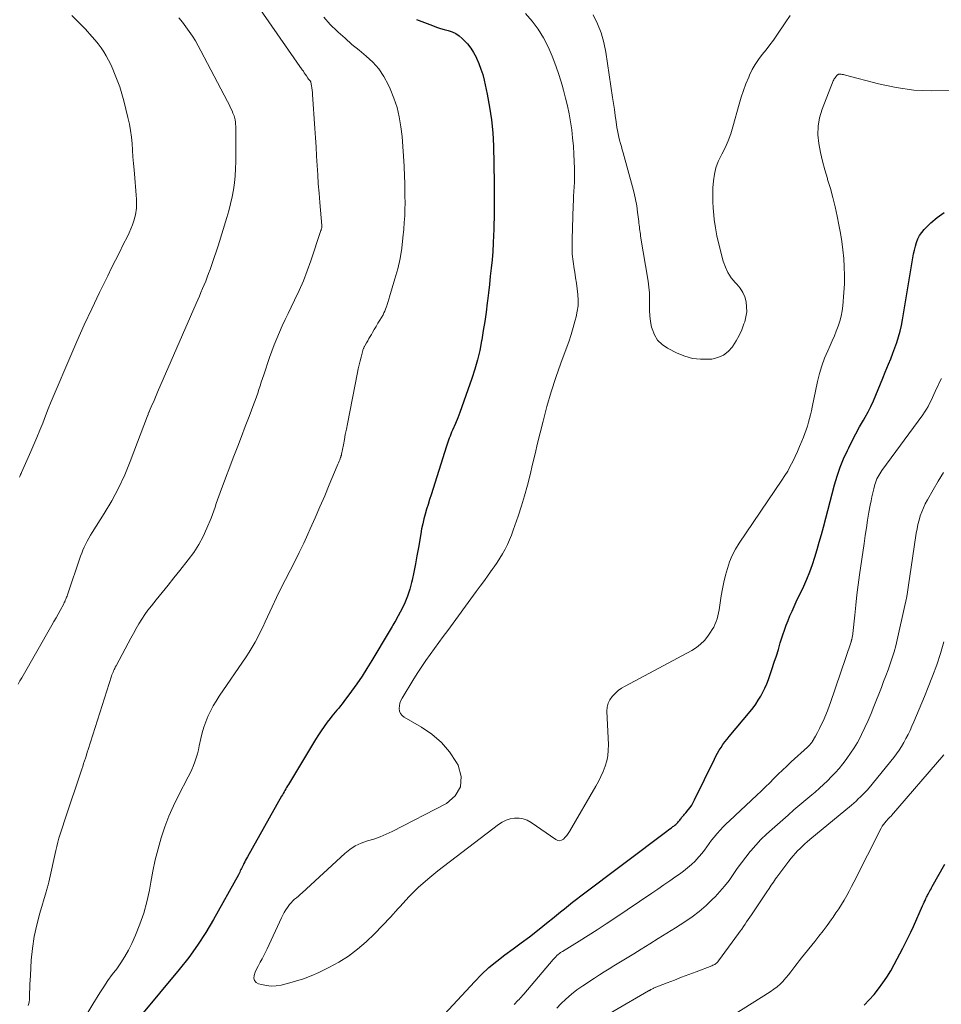
# Model space of a CAD drawing. Units: feet. Extents: x 2035000 to 2040000, y 560000 to 565000.
# Drawn here: x 2035176 to 2035308, y 561274 to 561415 of the extents above; entities that cross this region are included whole.
import ezdxf

# ---------------------------------------------------------------- set-up
doc = ezdxf.new("R2010")
doc.units = ezdxf.units.FT
doc.header["$LTSCALE"] = 100
doc.header["$MEASUREMENT"] = 0
doc.layers.add('CONTOUR INDEX', color=32, linetype='Continuous', lineweight=25)
doc.layers.add('CONTOUR INTERMEDIATE', color=40, linetype='Continuous', lineweight=15)

msp = doc.modelspace()

# ---------------------------------------------------------------- linework, layer by layer
at = {"layer": 'CONTOUR INDEX', "flags": 128}
for points, elevation in [([(2035232.58, 561415.37), (2035234.91, 561414.48), (2035235.46, 561414.28), (2035236.03, 561414.09), (2035236.59, 561413.92), (2035237.17, 561413.77), (2035237.72, 561413.58), (2035238.24, 561413.34), (2035238.72, 561413.02), (2035239.17, 561412.65), (2035239.42, 561412.41), (2035239.93, 561411.85), (2035240.4, 561411.26), (2035240.81, 561410.62), (2035241.17, 561409.95), (2035241.24, 561409.81), (2035241.57, 561409.03), (2035241.86, 561408.24), (2035242.11, 561407.44), (2035242.32, 561406.62), (2035242.76, 561404.61), (2035243.11, 561402.77), (2035243.38, 561400.92), (2035243.55, 561399.06), (2035243.65, 561397.19), (2035243.76, 561391.87), (2035243.77, 561391.03), (2035243.78, 561390.18), (2035243.78, 561389.34), (2035243.77, 561388.49), (2035243.76, 561387.65), (2035243.74, 561386.8), (2035243.72, 561385.96), (2035243.7, 561385.12), (2035243.67, 561384.37), (2035243.63, 561383.18), (2035243.56, 561382), (2035243.46, 561380.81), (2035243.34, 561379.62), (2035243.21, 561378.44), (2035243.08, 561377.26), (2035242.94, 561376.07), (2035242.8, 561374.89), (2035242.76, 561374.6), (2035242.59, 561373.27), (2035242.4, 561371.95), (2035242.2, 561370.63), (2035241.98, 561369.31), (2035241.96, 561369.17), (2035241.69, 561367.79), (2035241.37, 561366.42), (2035240.98, 561365.06), (2035240.55, 561363.72), (2035239.42, 561360.47), (2035239.13, 561359.67), (2035238.84, 561358.87), (2035238.52, 561358.08), (2035238.19, 561357.29), (2035237.76, 561356.29), (2035237.64, 561356.01), (2035237.53, 561355.72), (2035237.42, 561355.44), (2035237.31, 561355.15), (2035237.2, 561354.87), (2035237.1, 561354.58), (2035237, 561354.29), (2035236.91, 561354), (2035234.69, 561347.02), (2035234.47, 561346.33), (2035234.26, 561345.63), (2035234.05, 561344.94), (2035233.85, 561344.24), (2035233.66, 561343.54), (2035233.49, 561342.84), (2035233.34, 561342.13), (2035233.21, 561341.41), (2035232.87, 561339.43), (2035232.66, 561338.25), (2035232.44, 561337.08), (2035232.2, 561335.91), (2035231.96, 561334.73), (2035231.89, 561334.43), (2035231.63, 561333.43), (2035231.32, 561332.45), (2035230.93, 561331.49), (2035230.48, 561330.56), (2035229.75, 561329.2), (2035229.62, 561328.96), (2035229.49, 561328.73), (2035229.36, 561328.51), (2035229.22, 561328.28), (2035229.08, 561328.06), (2035228.95, 561327.83), (2035228.81, 561327.6), (2035228.67, 561327.38), (2035226.17, 561323.17), (2035225.48, 561322.05), (2035224.77, 561320.94), (2035224.02, 561319.85), (2035223.26, 561318.78), (2035222.15, 561317.28), (2035221.91, 561316.97), (2035221.67, 561316.66), (2035221.43, 561316.36), (2035221.17, 561316.07), (2035220.92, 561315.78), (2035220.67, 561315.48), (2035220.43, 561315.18), (2035220.19, 561314.87), (2035219.77, 561314.3), (2035219.33, 561313.7), (2035218.91, 561313.1), (2035218.5, 561312.48), (2035218.11, 561311.85), (2035214.19, 561305.36), (2035214.07, 561305.15), (2035213.94, 561304.94), (2035213.82, 561304.73), (2035213.7, 561304.52), (2035213.58, 561304.3), (2035213.46, 561304.09), (2035213.33, 561303.88), (2035213.21, 561303.66), (2035208.32, 561294.97), (2035208.19, 561294.72), (2035208.05, 561294.48), (2035207.92, 561294.23), (2035207.79, 561293.99), (2035207.72, 561293.85), (2035207.63, 561293.67), (2035207.54, 561293.49), (2035207.45, 561293.3), (2035207.37, 561293.12), (2035207.28, 561292.93), (2035207.2, 561292.75), (2035207.1, 561292.57), (2035207.01, 561292.39), (2035203.45, 561285.96), (2035202.34, 561284.08), (2035201.15, 561282.24), (2035199.87, 561280.47), (2035198.51, 561278.74), (2035189.76, 561268.26)], 760), ([(2035236.63, 561272.32), (2035240.92, 561276.99), (2035241.95, 561278.03), (2035243.01, 561279.03), (2035244.13, 561279.96), (2035245.29, 561280.85), (2035246.48, 561281.71), (2035247.65, 561282.59), (2035248.82, 561283.48), (2035249.97, 561284.38), (2035251.54, 561285.62), (2035252.12, 561286.09), (2035252.7, 561286.56), (2035253.28, 561287.03), (2035253.86, 561287.5), (2035254.44, 561287.97), (2035255.02, 561288.44), (2035255.61, 561288.89), (2035256.2, 561289.35), (2035268.59, 561298.66), (2035268.81, 561298.82), (2035269.02, 561298.98), (2035269.23, 561299.14), (2035269.44, 561299.3), (2035269.57, 561299.39), (2035269.72, 561299.51), (2035269.86, 561299.62), (2035269.99, 561299.74), (2035270.12, 561299.87), (2035270.17, 561299.92), (2035270.27, 561300.03), (2035270.36, 561300.13), (2035270.45, 561300.25), (2035270.53, 561300.37), (2035270.61, 561300.48), (2035270.7, 561300.6), (2035270.79, 561300.71), (2035270.88, 561300.82), (2035270.9, 561300.84), (2035271, 561300.96), (2035271.1, 561301.08), (2035271.2, 561301.19), (2035271.3, 561301.31), (2035271.65, 561301.73), (2035271.91, 561302.06), (2035272.16, 561302.41), (2035272.37, 561302.77), (2035272.57, 561303.15), (2035275.4, 561309.02), (2035275.61, 561309.45), (2035275.85, 561309.88), (2035276.1, 561310.29), (2035276.36, 561310.69), (2035276.64, 561311.09), (2035276.93, 561311.48), (2035277.22, 561311.86), (2035277.53, 561312.24), (2035280.54, 561315.85), (2035280.96, 561316.38), (2035281.35, 561316.91), (2035281.71, 561317.47), (2035282.06, 561318.04), (2035282.37, 561318.63), (2035282.66, 561319.23), (2035282.92, 561319.84), (2035283.16, 561320.47), (2035283.7, 561322.03), (2035284.01, 561322.95), (2035284.32, 561323.87), (2035284.6, 561324.79), (2035284.88, 561325.72), (2035285.01, 561326.16), (2035285.23, 561326.87), (2035285.46, 561327.56), (2035285.72, 561328.25), (2035285.99, 561328.94), (2035286.27, 561329.61), (2035286.57, 561330.29), (2035286.87, 561330.96), (2035287.18, 561331.63), (2035288.24, 561333.87), (2035288.7, 561334.9), (2035289.13, 561335.93), (2035289.51, 561336.99), (2035289.85, 561338.05), (2035290.17, 561339.13), (2035290.48, 561340.21), (2035290.78, 561341.29), (2035291.07, 561342.38), (2035292.67, 561348.43), (2035293.04, 561349.7), (2035293.47, 561350.97), (2035293.97, 561352.2), (2035294.52, 561353.41), (2035294.71, 561353.79), (2035295.22, 561354.8), (2035295.74, 561355.79), (2035296.28, 561356.78), (2035296.84, 561357.75), (2035297.07, 561358.16), (2035297.5, 561358.94), (2035297.91, 561359.72), (2035298.28, 561360.53), (2035298.63, 561361.34), (2035298.95, 561362.17), (2035299.28, 561362.99), (2035299.62, 561363.81), (2035299.95, 561364.63), (2035300.43, 561365.8), (2035300.74, 561366.58), (2035301.05, 561367.36), (2035301.33, 561368.14), (2035301.61, 561368.93), (2035301.87, 561369.72), (2035302.09, 561370.53), (2035302.28, 561371.34), (2035302.43, 561372.16), (2035303.94, 561381.11), (2035304.04, 561381.66), (2035304.16, 561382.21), (2035304.29, 561382.75), (2035304.44, 561383.29), (2035304.64, 561383.81), (2035304.88, 561384.29), (2035305.2, 561384.74), (2035305.56, 561385.16), (2035306.51, 561386.11), (2035307.43, 561386.91), (2035308.41, 561387.62)], 760), ([(2035296.95, 561273.62), (2035297.67, 561274.38), (2035298.35, 561275.17), (2035299.01, 561275.98), (2035299.63, 561276.82), (2035300.21, 561277.68), (2035300.75, 561278.57), (2035301.26, 561279.48), (2035302.48, 561281.81), (2035302.88, 561282.59), (2035303.27, 561283.37), (2035303.64, 561284.15), (2035304, 561284.94), (2035305.32, 561287.92), (2035305.44, 561288.18), (2035305.56, 561288.44), (2035305.68, 561288.69), (2035305.8, 561288.95), (2035305.89, 561289.15), (2035305.97, 561289.3), (2035306.05, 561289.45), (2035306.13, 561289.61), (2035306.21, 561289.76), (2035306.27, 561289.87), (2035306.38, 561290.07), (2035306.49, 561290.28), (2035306.61, 561290.48), (2035306.72, 561290.69), (2035308.54, 561293.92)], 780)]:
    msp.add_lwpolyline(points, dxfattribs=dict(at, elevation=elevation))
at = {"layer": 'CONTOUR INTERMEDIATE', "flags": 128}
for points, elevation in [([(2035209.4, 561417.84), (2035216.19, 561408.13), (2035216.34, 561407.92), (2035216.48, 561407.7), (2035216.62, 561407.49), (2035216.77, 561407.27), (2035216.97, 561406.95), (2035217.01, 561406.9), (2035217.05, 561406.84), (2035217.1, 561406.79), (2035217.15, 561406.74), (2035217.16, 561406.73), (2035217.2, 561406.69), (2035217.24, 561406.65), (2035217.28, 561406.6), (2035217.32, 561406.56), (2035217.36, 561406.52), (2035217.39, 561406.47), (2035217.41, 561406.42), (2035217.42, 561406.37), (2035217.52, 561405.84), (2035217.57, 561405.53), (2035217.61, 561405.21), (2035217.65, 561404.89), (2035217.67, 561404.56), (2035218, 561399.7), (2035218.09, 561398.37), (2035218.18, 561397.04), (2035218.25, 561395.71), (2035218.33, 561394.38), (2035218.41, 561393.05), (2035218.49, 561391.72), (2035218.6, 561390.4), (2035218.71, 561389.07), (2035219, 561385.75), (2035219, 561385.73), (2035219, 561385.71), (2035219.01, 561385.68), (2035219.01, 561385.66), (2035219.01, 561385.53), (2035218.99, 561385.43), (2035218.95, 561385.29), (2035218.94, 561385.27), (2035218.94, 561385.25), (2035218.93, 561385.22), (2035218.92, 561385.2), (2035218.89, 561385.11), (2035218.89, 561385.08), (2035218.88, 561385.06), (2035218.87, 561385.04), (2035218.87, 561385.01), (2035217.42, 561380.68), (2035216.9, 561379.23), (2035216.34, 561377.8), (2035215.73, 561376.39), (2035215.08, 561374.99), (2035214.59, 561374), (2035214.16, 561373.11), (2035213.73, 561372.21), (2035213.32, 561371.32), (2035212.9, 561370.42), (2035212.51, 561369.51), (2035212.14, 561368.6), (2035211.79, 561367.67), (2035211.47, 561366.74), (2035210.65, 561364.26), (2035210.47, 561363.73), (2035210.3, 561363.21), (2035210.13, 561362.68), (2035209.96, 561362.16), (2035209.78, 561361.64), (2035209.6, 561361.12), (2035209.41, 561360.6), (2035209.22, 561360.08), (2035208.54, 561358.27), (2035208, 561356.84), (2035207.46, 561355.42), (2035206.91, 561354), (2035206.37, 561352.58), (2035204.56, 561347.89), (2035204.37, 561347.36), (2035204.18, 561346.83), (2035204, 561346.3), (2035203.83, 561345.76), (2035203.66, 561345.23), (2035203.47, 561344.69), (2035203.27, 561344.17), (2035203.07, 561343.64), (2035202.48, 561342.22), (2035201.92, 561341.02), (2035201.3, 561339.86), (2035200.58, 561338.74), (2035199.8, 561337.67), (2035198.58, 561336.12), (2035197.74, 561335.07), (2035196.9, 561334.02), (2035196.05, 561332.97), (2035195.2, 561331.93), (2035194.5, 561331.07), (2035194.01, 561330.45), (2035193.55, 561329.81), (2035193.11, 561329.15), (2035192.7, 561328.47), (2035192.3, 561327.78), (2035191.91, 561327.09), (2035191.53, 561326.39), (2035191.16, 561325.69), (2035189.42, 561322.42), (2035189.32, 561322.24), (2035189.23, 561322.06), (2035189.15, 561321.88), (2035189.06, 561321.7), (2035188.99, 561321.52), (2035188.91, 561321.33), (2035188.84, 561321.14), (2035188.78, 561320.95), (2035185.42, 561310.4), (2035185.29, 561309.99), (2035185.16, 561309.58), (2035185.03, 561309.17), (2035184.9, 561308.77), (2035184.77, 561308.36), (2035184.64, 561307.95), (2035184.51, 561307.55), (2035184.37, 561307.14), (2035182.16, 561300.56), (2035181.96, 561299.98), (2035181.77, 561299.39), (2035181.58, 561298.81), (2035181.39, 561298.22), (2035181.21, 561297.64), (2035181.05, 561297.05), (2035180.9, 561296.45), (2035180.76, 561295.85), (2035179.75, 561291.3), (2035179.71, 561291.12), (2035179.67, 561290.95), (2035179.62, 561290.78), (2035179.57, 561290.61), (2035179.52, 561290.44), (2035179.47, 561290.27), (2035179.42, 561290.1), (2035179.37, 561289.93), (2035178.46, 561286.84), (2035178.03, 561285.17), (2035177.67, 561283.49), (2035177.43, 561281.8), (2035177.25, 561280.09), (2035177.11, 561277.91), (2035177.07, 561277.28), (2035177.04, 561276.64), (2035177.02, 561276.01), (2035177.01, 561275.38), (2035177.01, 561274.7), (2035176.99, 561274.41), (2035176.96, 561274.12), (2035176.89, 561273.85), (2035176.81, 561273.57)], 768), ([(2035183.07, 561415.93), (2035184.06, 561414.95), (2035185.02, 561413.95), (2035185.95, 561412.94), (2035186.42, 561412.41), (2035186.86, 561411.87), (2035187.27, 561411.3), (2035187.66, 561410.72), (2035188.02, 561410.12), (2035188.36, 561409.5), (2035188.67, 561408.87), (2035188.96, 561408.23), (2035189.22, 561407.61), (2035189.6, 561406.64), (2035189.95, 561405.66), (2035190.26, 561404.66), (2035190.53, 561403.66), (2035191.13, 561401.25), (2035191.34, 561400.33), (2035191.51, 561399.4), (2035191.63, 561398.46), (2035191.72, 561397.52), (2035191.79, 561396.57), (2035191.86, 561395.63), (2035191.93, 561394.68), (2035192.01, 561393.74), (2035192.11, 561392.54), (2035192.16, 561391.94), (2035192.21, 561391.33), (2035192.25, 561390.72), (2035192.3, 561390.12), (2035192.34, 561389.55), (2035192.36, 561389.23), (2035192.37, 561388.9), (2035192.37, 561388.57), (2035192.36, 561388.24), (2035192.33, 561387.92), (2035192.29, 561387.6), (2035192.22, 561387.28), (2035192.14, 561386.96), (2035191.97, 561386.41), (2035191.77, 561385.83), (2035191.56, 561385.26), (2035191.31, 561384.69), (2035191.05, 561384.14), (2035190.47, 561383), (2035189.9, 561381.88), (2035189.34, 561380.76), (2035188.78, 561379.64), (2035188.23, 561378.52), (2035187.05, 561376.12), (2035185.93, 561373.78), (2035184.84, 561371.44), (2035183.79, 561369.07), (2035182.76, 561366.69), (2035180.54, 561361.43), (2035180.11, 561360.41), (2035179.69, 561359.39), (2035179.29, 561358.36), (2035178.88, 561357.33), (2035178.48, 561356.3), (2035178.06, 561355.28), (2035177.63, 561354.26), (2035177.18, 561353.25), (2035175.83, 561350.23), (2035175.77, 561350.09), (2035175.71, 561349.95), (2035175.65, 561349.81), (2035175.6, 561349.67), (2035175.56, 561349.53)], 776), ([(2035248.24, 561416.21), (2035249.21, 561415.13), (2035250.1, 561413.98), (2035250.85, 561412.74), (2035251.52, 561411.44), (2035252.08, 561410.08), (2035252.61, 561408.71), (2035253.08, 561407.32), (2035253.51, 561405.91), (2035253.71, 561405.2), (2035254.01, 561404.07), (2035254.28, 561402.94), (2035254.52, 561401.79), (2035254.73, 561400.64), (2035254.9, 561399.49), (2035255.04, 561398.33), (2035255.14, 561397.17), (2035255.21, 561396), (2035255.3, 561393.94), (2035255.31, 561393.28), (2035255.31, 561392.62), (2035255.29, 561391.95), (2035255.26, 561391.29), (2035255.22, 561390.63), (2035255.18, 561389.97), (2035255.15, 561389.31), (2035255.12, 561388.65), (2035254.96, 561383.74), (2035254.95, 561382.68), (2035254.99, 561381.62), (2035255.1, 561380.57), (2035255.25, 561379.52), (2035255.33, 561379.04), (2035255.46, 561378.23), (2035255.58, 561377.43), (2035255.69, 561376.62), (2035255.78, 561375.81), (2035255.82, 561375), (2035255.81, 561374.2), (2035255.71, 561373.41), (2035255.55, 561372.61), (2035255.42, 561372.11), (2035255.13, 561371.08), (2035254.83, 561370.05), (2035254.49, 561369.03), (2035254.13, 561368.02), (2035253.36, 561365.94), (2035252.63, 561363.88), (2035251.96, 561361.81), (2035251.35, 561359.71), (2035250.79, 561357.6), (2035250.37, 561355.94), (2035250, 561354.43), (2035249.64, 561352.92), (2035249.27, 561351.41), (2035248.92, 561349.9), (2035248.54, 561348.39), (2035248.13, 561346.89), (2035247.68, 561345.41), (2035247.2, 561343.93), (2035246.5, 561341.92), (2035246.25, 561341.22), (2035245.97, 561340.53), (2035245.66, 561339.86), (2035245.32, 561339.19), (2035244.96, 561338.54), (2035244.59, 561337.9), (2035244.18, 561337.28), (2035243.77, 561336.66), (2035243.49, 561336.27), (2035242.92, 561335.47), (2035242.35, 561334.68), (2035241.77, 561333.88), (2035241.19, 561333.09), (2035237.08, 561327.49), (2035236.45, 561326.63), (2035235.83, 561325.78), (2035235.2, 561324.93), (2035234.58, 561324.07), (2035233.96, 561323.21), (2035233.36, 561322.34), (2035232.79, 561321.46), (2035232.22, 561320.56), (2035230.53, 561317.79), (2035230.35, 561317.43), (2035230.21, 561317.06), (2035230.14, 561316.68), (2035230.11, 561316.28), (2035230.17, 561315.91), (2035230.3, 561315.58), (2035230.53, 561315.3), (2035230.82, 561315.06), (2035233.32, 561313.62), (2035234.82, 561312.58), (2035236.18, 561311.42), (2035237.33, 561310.05), (2035238.36, 561308.54), (2035238.59, 561308.13), (2035239, 561306.5), (2035238.94, 561305.02), (2035238.18, 561303.74), (2035236.93, 561302.61), (2035229.11, 561298.62), (2035228.25, 561298.21), (2035227.37, 561297.84), (2035226.47, 561297.52), (2035225.55, 561297.24), (2035224.66, 561296.93), (2035223.81, 561296.53), (2035223.02, 561296.02), (2035222.28, 561295.43), (2035216.15, 561289.78), (2035215.89, 561289.55), (2035215.62, 561289.31), (2035215.36, 561289.08), (2035215.09, 561288.85), (2035214.83, 561288.61), (2035214.58, 561288.36), (2035214.36, 561288.09), (2035214.14, 561287.81), (2035214.06, 561287.68), (2035213.82, 561287.33), (2035213.6, 561286.96), (2035213.4, 561286.59), (2035213.21, 561286.21), (2035211.14, 561281.74), (2035210.9, 561281.25), (2035210.65, 561280.76), (2035210.4, 561280.27), (2035210.13, 561279.79), (2035210.08, 561279.7), (2035209.84, 561279.26), (2035209.63, 561278.82), (2035209.43, 561278.36), (2035209.26, 561277.9), (2035209.24, 561277.5), (2035209.32, 561277.16), (2035209.56, 561276.9), (2035209.9, 561276.7), (2035210.33, 561276.58), (2035211.03, 561276.44), (2035211.73, 561276.38), (2035212.43, 561276.42), (2035213.14, 561276.53), (2035214.06, 561276.75), (2035215.21, 561277.06), (2035216.34, 561277.42), (2035217.45, 561277.85), (2035218.55, 561278.33), (2035220.01, 561279.03), (2035221.45, 561279.81), (2035222.84, 561280.67), (2035224.14, 561281.67), (2035225.38, 561282.74), (2035226.57, 561283.9), (2035227.72, 561285.07), (2035228.85, 561286.28), (2035229.95, 561287.52), (2035230.24, 561287.84), (2035231.5, 561289.21), (2035232.82, 561290.53), (2035234.21, 561291.76), (2035235.66, 561292.94), (2035244.37, 561299.62), (2035244.91, 561299.96), (2035245.47, 561300.24), (2035246.08, 561300.42), (2035246.7, 561300.53), (2035247.34, 561300.52), (2035247.94, 561300.43), (2035248.52, 561300.21), (2035249.07, 561299.91), (2035252.63, 561297.44), (2035252.91, 561297.32), (2035253.19, 561297.28), (2035253.45, 561297.36), (2035253.71, 561297.52), (2035253.96, 561297.77), (2035254.18, 561298.03), (2035254.39, 561298.31), (2035254.57, 561298.6), (2035258.37, 561305.11), (2035258.75, 561305.8), (2035259.1, 561306.51), (2035259.42, 561307.24), (2035259.71, 561307.98), (2035259.93, 561308.74), (2035260.09, 561309.5), (2035260.16, 561310.28), (2035260.18, 561311.07), (2035259.96, 561315.9), (2035260, 561316.48), (2035260.13, 561317.04), (2035260.38, 561317.55), (2035260.71, 561318.03), (2035261.13, 561318.46), (2035261.58, 561318.86), (2035262.08, 561319.21), (2035262.59, 561319.52), (2035272.16, 561324.63), (2035272.82, 561325.05), (2035273.43, 561325.52), (2035273.97, 561326.07), (2035274.46, 561326.68), (2035274.87, 561327.26), (2035275.1, 561327.63), (2035275.31, 561328), (2035275.49, 561328.39), (2035275.66, 561328.79), (2035275.79, 561329.2), (2035275.91, 561329.61), (2035276.01, 561330.03), (2035276.08, 561330.46), (2035276.4, 561332.49), (2035276.57, 561333.48), (2035276.77, 561334.47), (2035277.01, 561335.45), (2035277.27, 561336.43), (2035277.6, 561337.38), (2035277.98, 561338.31), (2035278.45, 561339.19), (2035278.97, 561340.05), (2035285.11, 561349.11), (2035285.54, 561349.77), (2035285.95, 561350.44), (2035286.32, 561351.13), (2035286.68, 561351.83), (2035287.02, 561352.54), (2035287.34, 561353.26), (2035287.65, 561353.98), (2035287.95, 561354.71), (2035288.2, 561355.32), (2035288.4, 561355.85), (2035288.59, 561356.37), (2035288.77, 561356.91), (2035288.93, 561357.45), (2035289.09, 561357.99), (2035289.23, 561358.53), (2035289.36, 561359.08), (2035289.48, 561359.63), (2035290.24, 561363.33), (2035290.52, 561364.46), (2035290.84, 561365.57), (2035291.24, 561366.66), (2035291.69, 561367.74), (2035292.04, 561368.49), (2035292.35, 561369.18), (2035292.65, 561369.87), (2035292.93, 561370.57), (2035293.21, 561371.28), (2035293.44, 561371.99), (2035293.63, 561372.72), (2035293.77, 561373.46), (2035293.86, 561374.21), (2035294.02, 561376.12), (2035294.09, 561377.35), (2035294.12, 561378.57), (2035294.08, 561379.79), (2035294, 561381.01), (2035293.86, 561382.23), (2035293.7, 561383.45), (2035293.51, 561384.66), (2035293.28, 561385.86), (2035293.03, 561387.09), (2035292.74, 561388.42), (2035292.43, 561389.75), (2035292.07, 561391.06), (2035291.68, 561392.37), (2035291.64, 561392.5), (2035291.28, 561393.74), (2035290.95, 561394.99), (2035290.66, 561396.24), (2035290.41, 561397.51), (2035290.29, 561398.77), (2035290.31, 561400.01), (2035290.53, 561401.24), (2035290.89, 561402.45), (2035292.48, 561406.53), (2035292.56, 561406.69), (2035292.64, 561406.85), (2035292.74, 561406.99), (2035292.86, 561407.13), (2035293.01, 561407.31), (2035293.06, 561407.35), (2035293.1, 561407.39), (2035293.15, 561407.43), (2035293.21, 561407.46), (2035293.26, 561407.49), (2035293.32, 561407.5), (2035293.38, 561407.51), (2035293.44, 561407.51), (2035293.63, 561407.49), (2035293.79, 561407.46), (2035293.94, 561407.44), (2035294.1, 561407.41), (2035294.25, 561407.37), (2035299, 561406.12), (2035301.54, 561405.58), (2035304.09, 561405.21), (2035306.67, 561405.09), (2035309.26, 561405.14)], 756), ([(2035257.97, 561416.03), (2035258.59, 561414.74), (2035259.12, 561413.43), (2035259.5, 561412.06), (2035259.79, 561410.66), (2035260.77, 561404.17), (2035260.9, 561403.29), (2035261.03, 561402.42), (2035261.16, 561401.54), (2035261.28, 561400.67), (2035261.4, 561399.85), (2035261.48, 561399.39), (2035261.57, 561398.92), (2035261.67, 561398.46), (2035261.79, 561398.01), (2035261.91, 561397.55), (2035262.04, 561397.09), (2035262.16, 561396.64), (2035262.29, 561396.18), (2035263.66, 561391.29), (2035263.89, 561390.39), (2035264.09, 561389.48), (2035264.25, 561388.57), (2035264.38, 561387.65), (2035264.53, 561386.32), (2035264.56, 561386.06), (2035264.6, 561385.79), (2035264.63, 561385.53), (2035264.66, 561385.27), (2035264.7, 561385), (2035264.73, 561384.74), (2035264.77, 561384.48), (2035264.81, 561384.22), (2035265.88, 561377.72), (2035265.98, 561376.89), (2035266.06, 561376.07), (2035266.08, 561375.24), (2035266.07, 561374.41), (2035266.07, 561373.58), (2035266.11, 561372.76), (2035266.23, 561371.94), (2035266.39, 561371.13), (2035266.45, 561370.86), (2035266.79, 561370), (2035267.25, 561369.23), (2035267.89, 561368.61), (2035268.65, 561368.09), (2035270.08, 561367.37), (2035271.16, 561366.93), (2035272.26, 561366.62), (2035273.4, 561366.5), (2035274.57, 561366.5), (2035275.02, 561366.54), (2035275.91, 561366.74), (2035276.72, 561367.08), (2035277.4, 561367.62), (2035278.01, 561368.3), (2035278.08, 561368.39), (2035278.55, 561369.15), (2035278.98, 561369.94), (2035279.34, 561370.76), (2035279.66, 561371.59), (2035279.76, 561371.89), (2035279.94, 561372.6), (2035280.05, 561373.32), (2035280.04, 561374.04), (2035279.96, 561374.77), (2035279.76, 561375.47), (2035279.49, 561376.13), (2035279.1, 561376.74), (2035278.64, 561377.3), (2035278.41, 561377.54), (2035277.84, 561378.23), (2035277.35, 561378.96), (2035276.98, 561379.77), (2035276.69, 561380.61), (2035276.05, 561383.07), (2035275.78, 561384.24), (2035275.56, 561385.42), (2035275.39, 561386.6), (2035275.27, 561387.8), (2035275.24, 561388.23), (2035275.19, 561389.21), (2035275.17, 561390.19), (2035275.2, 561391.17), (2035275.26, 561392.15), (2035275.4, 561393.11), (2035275.62, 561394.05), (2035275.96, 561394.94), (2035276.37, 561395.82), (2035276.46, 561395.98), (2035276.95, 561396.93), (2035277.39, 561397.91), (2035277.75, 561398.91), (2035278.07, 561399.93), (2035278.96, 561403.2), (2035279.25, 561404.19), (2035279.57, 561405.16), (2035279.94, 561406.13), (2035280.34, 561407.08), (2035280.46, 561407.37), (2035280.85, 561408.15), (2035281.28, 561408.91), (2035281.76, 561409.63), (2035282.29, 561410.32), (2035282.83, 561411.01), (2035283.37, 561411.71), (2035283.88, 561412.41), (2035284.38, 561413.13), (2035285.57, 561414.89), (2035286.32, 561415.95)], 752), ([(2035198.43, 561415.62), (2035198.96, 561414.99), (2035199.46, 561414.33), (2035199.94, 561413.66), (2035200.39, 561412.97), (2035200.82, 561412.28), (2035201.23, 561411.56), (2035201.63, 561410.84), (2035205.44, 561403.55), (2035205.61, 561403.22), (2035205.78, 561402.88), (2035205.94, 561402.55), (2035206.1, 561402.21), (2035206.23, 561401.91), (2035206.31, 561401.71), (2035206.39, 561401.52), (2035206.44, 561401.32), (2035206.49, 561401.11), (2035206.53, 561400.94), (2035206.55, 561400.82), (2035206.57, 561400.7), (2035206.58, 561400.58), (2035206.59, 561400.46), (2035206.6, 561400.34), (2035206.61, 561400.22), (2035206.62, 561400.1), (2035206.62, 561399.98), (2035206.62, 561399.96), (2035206.63, 561399.83), (2035206.63, 561399.69), (2035206.64, 561399.56), (2035206.64, 561399.43), (2035206.63, 561394.93), (2035206.6, 561393.91), (2035206.54, 561392.89), (2035206.43, 561391.87), (2035206.28, 561390.86), (2035206.09, 561389.85), (2035205.88, 561388.85), (2035205.62, 561387.87), (2035205.34, 561386.88), (2035204.08, 561382.81), (2035203.81, 561381.96), (2035203.53, 561381.12), (2035203.23, 561380.27), (2035202.93, 561379.43), (2035202.72, 561378.86), (2035202.52, 561378.31), (2035202.31, 561377.76), (2035202.09, 561377.22), (2035201.86, 561376.67), (2035201.63, 561376.13), (2035201.4, 561375.59), (2035201.17, 561375.05), (2035200.94, 561374.51), (2035195.4, 561361.76), (2035195.2, 561361.29), (2035194.99, 561360.82), (2035194.79, 561360.36), (2035194.58, 561359.89), (2035194.24, 561359.1), (2035194.21, 561359.03), (2035194.17, 561358.95), (2035194.14, 561358.88), (2035194.11, 561358.81), (2035194.06, 561358.68), (2035194.02, 561358.58), (2035193.97, 561358.44), (2035193.96, 561358.42), (2035193.96, 561358.4), (2035193.95, 561358.38), (2035193.94, 561358.36), (2035191.47, 561351.81), (2035190.67, 561349.88), (2035189.79, 561347.98), (2035188.8, 561346.14), (2035187.73, 561344.34), (2035186, 561341.61), (2035185.75, 561341.2), (2035185.51, 561340.79), (2035185.28, 561340.37), (2035185.06, 561339.95), (2035184.86, 561339.51), (2035184.67, 561339.08), (2035184.49, 561338.64), (2035184.33, 561338.19), (2035182.43, 561332.61), (2035182.38, 561332.46), (2035182.32, 561332.31), (2035182.26, 561332.15), (2035182.2, 561332), (2035182.13, 561331.83), (2035182.11, 561331.77), (2035182.08, 561331.7), (2035182.05, 561331.64), (2035182.02, 561331.58), (2035181.99, 561331.52), (2035181.96, 561331.46), (2035181.93, 561331.4), (2035181.9, 561331.34), (2035181.38, 561330.39), (2035181.09, 561329.86), (2035180.8, 561329.33), (2035180.5, 561328.8), (2035180.2, 561328.28), (2035175.87, 561320.7), (2035175.61, 561320.25), (2035175.36, 561319.79)], 772), ([(2035219.26, 561415.7), (2035220.21, 561414.66), (2035221.21, 561413.67), (2035221.35, 561413.54), (2035222.33, 561412.66), (2035223.33, 561411.79), (2035224.34, 561410.93), (2035225.36, 561410.1), (2035226.32, 561409.21), (2035227.18, 561408.25), (2035227.9, 561407.19), (2035228.52, 561406.04), (2035228.83, 561405.39), (2035229.36, 561404.07), (2035229.81, 561402.73), (2035230.13, 561401.35), (2035230.37, 561399.95), (2035230.53, 561398.53), (2035230.66, 561397.11), (2035230.75, 561395.69), (2035230.82, 561394.26), (2035230.87, 561392.81), (2035230.9, 561391.86), (2035230.93, 561390.91), (2035230.94, 561389.96), (2035230.95, 561389.01), (2035230.94, 561388.06), (2035230.91, 561387.11), (2035230.85, 561386.17), (2035230.78, 561385.22), (2035230.66, 561383.99), (2035230.48, 561382.49), (2035230.23, 561380.99), (2035229.9, 561379.52), (2035229.5, 561378.06), (2035228.72, 561375.47), (2035228.67, 561375.31), (2035228.62, 561375.15), (2035228.58, 561374.99), (2035228.53, 561374.83), (2035228.48, 561374.67), (2035228.43, 561374.52), (2035228.38, 561374.36), (2035228.33, 561374.2), (2035228.26, 561373.96), (2035228.16, 561373.69), (2035228.05, 561373.42), (2035227.92, 561373.16), (2035227.79, 561372.9), (2035227.32, 561372.11), (2035227.06, 561371.68), (2035226.8, 561371.24), (2035226.54, 561370.8), (2035226.28, 561370.36), (2035226.12, 561370.08), (2035225.94, 561369.78), (2035225.77, 561369.48), (2035225.59, 561369.18), (2035225.42, 561368.88), (2035225.17, 561368.44), (2035225.12, 561368.36), (2035225.08, 561368.28), (2035225.04, 561368.2), (2035225.01, 561368.12), (2035224.97, 561368.04), (2035224.94, 561367.95), (2035224.91, 561367.87), (2035224.89, 561367.78), (2035224.64, 561366.83), (2035224.5, 561366.27), (2035224.37, 561365.71), (2035224.24, 561365.14), (2035224.13, 561364.58), (2035222.67, 561357.21), (2035222.52, 561356.46), (2035222.37, 561355.71), (2035222.23, 561354.97), (2035222.09, 561354.22), (2035221.83, 561352.85), (2035221.81, 561352.79), (2035221.8, 561352.73), (2035221.79, 561352.67), (2035221.77, 561352.61), (2035221.75, 561352.55), (2035221.73, 561352.49), (2035221.71, 561352.44), (2035221.69, 561352.38), (2035221.56, 561352.06), (2035221.47, 561351.84), (2035221.38, 561351.62), (2035221.29, 561351.4), (2035221.2, 561351.18), (2035220.07, 561348.44), (2035219.41, 561346.86), (2035218.73, 561345.28), (2035218.04, 561343.71), (2035217.34, 561342.14), (2035217, 561341.38), (2035216.39, 561340.06), (2035215.76, 561338.74), (2035215.1, 561337.44), (2035214.44, 561336.15), (2035213.77, 561334.85), (2035213.11, 561333.55), (2035212.48, 561332.24), (2035211.86, 561330.92), (2035211.21, 561329.49), (2035210.87, 561328.75), (2035210.51, 561328), (2035210.15, 561327.27), (2035209.78, 561326.53), (2035209.4, 561325.81), (2035208.99, 561325.09), (2035208.56, 561324.4), (2035208.11, 561323.71), (2035204.26, 561318.07), (2035203.81, 561317.36), (2035203.38, 561316.65), (2035202.99, 561315.91), (2035202.63, 561315.16), (2035202.31, 561314.38), (2035202.02, 561313.6), (2035201.79, 561312.8), (2035201.6, 561311.98), (2035201.38, 561310.91), (2035201.25, 561310.33), (2035201.11, 561309.76), (2035200.94, 561309.2), (2035200.75, 561308.64), (2035200.54, 561308.09), (2035200.31, 561307.54), (2035200.06, 561307.01), (2035199.8, 561306.48), (2035198.38, 561303.79), (2035197.66, 561302.31), (2035197, 561300.81), (2035196.43, 561299.27), (2035195.91, 561297.71), (2035195.47, 561296.12), (2035195.07, 561294.53), (2035194.72, 561292.92), (2035194.41, 561291.3), (2035194.21, 561290.18), (2035193.86, 561288.51), (2035193.42, 561286.87), (2035192.86, 561285.26), (2035192.22, 561283.68), (2035191.68, 561282.49), (2035191.22, 561281.54), (2035190.71, 561280.62), (2035190.13, 561279.73), (2035189.52, 561278.87), (2035188.88, 561278.03), (2035188.26, 561277.17), (2035187.67, 561276.29), (2035187.1, 561275.4), (2035186.09, 561273.79), (2035185.06, 561272.08)], 764), ([(2035246.62, 561273.75), (2035246.81, 561273.92), (2035246.99, 561274.1), (2035247.17, 561274.28), (2035247.34, 561274.46), (2035247.51, 561274.65), (2035247.68, 561274.83), (2035247.85, 561275.02), (2035248.02, 561275.22), (2035252.26, 561280.22), (2035252.43, 561280.41), (2035252.61, 561280.59), (2035252.79, 561280.76), (2035252.98, 561280.93), (2035253.2, 561281.11), (2035253.29, 561281.18), (2035253.38, 561281.25), (2035253.47, 561281.31), (2035253.56, 561281.37), (2035255.98, 561282.85), (2035257.27, 561283.65), (2035258.56, 561284.47), (2035259.84, 561285.31), (2035261.11, 561286.15), (2035266.43, 561289.75), (2035267.29, 561290.33), (2035268.16, 561290.92), (2035269.02, 561291.52), (2035269.88, 561292.11), (2035270.39, 561292.47), (2035270.98, 561292.9), (2035271.55, 561293.36), (2035272.1, 561293.85), (2035272.63, 561294.36), (2035272.84, 561294.57), (2035273.23, 561295.01), (2035273.62, 561295.45), (2035273.98, 561295.91), (2035274.32, 561296.39), (2035274.66, 561296.87), (2035275.01, 561297.34), (2035275.37, 561297.8), (2035275.75, 561298.25), (2035275.81, 561298.32), (2035276.23, 561298.79), (2035276.66, 561299.25), (2035277.1, 561299.7), (2035277.56, 561300.14), (2035281.51, 561303.83), (2035282.13, 561304.42), (2035282.75, 561305.02), (2035283.36, 561305.62), (2035283.96, 561306.23), (2035284.57, 561306.83), (2035285.18, 561307.43), (2035285.8, 561308.02), (2035286.43, 561308.6), (2035288.77, 561310.72), (2035288.86, 561310.81), (2035288.96, 561310.9), (2035289.05, 561310.99), (2035289.15, 561311.09), (2035289.24, 561311.19), (2035289.32, 561311.29), (2035289.4, 561311.4), (2035289.47, 561311.51), (2035289.94, 561312.32), (2035290.23, 561312.85), (2035290.51, 561313.39), (2035290.77, 561313.93), (2035291.02, 561314.48), (2035291.65, 561315.96), (2035291.76, 561316.22), (2035291.86, 561316.49), (2035291.96, 561316.75), (2035292.05, 561317.03), (2035295.05, 561325.89), (2035295.07, 561325.95), (2035295.09, 561326.01), (2035295.11, 561326.08), (2035295.13, 561326.14), (2035295.15, 561326.2), (2035295.17, 561326.26), (2035295.18, 561326.32), (2035295.19, 561326.39), (2035295.22, 561326.53), (2035295.25, 561326.67), (2035295.27, 561326.8), (2035295.29, 561326.94), (2035295.3, 561327.08), (2035295.57, 561329.71), (2035295.73, 561331.16), (2035295.9, 561332.61), (2035296.08, 561334.05), (2035296.27, 561335.5), (2035296.91, 561340.03), (2035297.07, 561341.15), (2035297.25, 561342.27), (2035297.43, 561343.38), (2035297.62, 561344.5), (2035297.81, 561345.54), (2035297.92, 561346.13), (2035298.04, 561346.72), (2035298.18, 561347.3), (2035298.32, 561347.88), (2035298.48, 561348.49), (2035298.56, 561348.76), (2035298.65, 561349.03), (2035298.76, 561349.29), (2035298.88, 561349.54), (2035299.02, 561349.79), (2035299.16, 561350.03), (2035299.32, 561350.27), (2035299.48, 561350.5), (2035305.35, 561358.53), (2035305.62, 561358.92), (2035305.88, 561359.32), (2035306.11, 561359.73), (2035306.33, 561360.15), (2035306.54, 561360.57), (2035306.75, 561361), (2035306.95, 561361.43), (2035307.14, 561361.86), (2035307.25, 561362.11), (2035307.5, 561362.66), (2035307.76, 561363.21), (2035308.02, 561363.76)], 764), ([(2035252.77, 561273.22), (2035253.34, 561273.8), (2035254.08, 561274.51), (2035254.85, 561275.19), (2035255.66, 561275.82), (2035256.5, 561276.41), (2035258.18, 561277.53), (2035258.88, 561277.98), (2035259.57, 561278.43), (2035260.28, 561278.87), (2035260.98, 561279.3), (2035261.69, 561279.73), (2035262.4, 561280.16), (2035263.11, 561280.59), (2035263.81, 561281.02), (2035264.87, 561281.68), (2035266.11, 561282.44), (2035267.34, 561283.21), (2035268.57, 561283.98), (2035269.8, 561284.76), (2035271.15, 561285.61), (2035272.22, 561286.34), (2035273.24, 561287.12), (2035274.21, 561287.96), (2035275.14, 561288.85), (2035275.51, 561289.22), (2035276.21, 561289.98), (2035276.88, 561290.76), (2035277.51, 561291.57), (2035278.11, 561292.41), (2035278.7, 561293.26), (2035279.3, 561294.09), (2035279.93, 561294.91), (2035280.57, 561295.72), (2035280.65, 561295.82), (2035281.36, 561296.65), (2035282.1, 561297.46), (2035282.88, 561298.22), (2035283.69, 561298.96), (2035285.99, 561300.97), (2035286.83, 561301.7), (2035287.69, 561302.43), (2035288.54, 561303.16), (2035289.4, 561303.88), (2035289.88, 561304.28), (2035290.49, 561304.81), (2035291.09, 561305.35), (2035291.68, 561305.91), (2035292.25, 561306.49), (2035292.8, 561307.08), (2035293.33, 561307.68), (2035293.85, 561308.31), (2035294.34, 561308.95), (2035294.46, 561309.11), (2035294.99, 561309.85), (2035295.49, 561310.61), (2035295.95, 561311.4), (2035296.38, 561312.2), (2035296.55, 561312.55), (2035297.03, 561313.54), (2035297.49, 561314.54), (2035297.93, 561315.55), (2035298.34, 561316.58), (2035299.4, 561319.31), (2035299.73, 561320.16), (2035300.05, 561321.01), (2035300.36, 561321.86), (2035300.67, 561322.71), (2035300.96, 561323.56), (2035301.22, 561324.43), (2035301.46, 561325.3), (2035301.68, 561326.18), (2035302.79, 561331.1), (2035302.93, 561331.74), (2035303.06, 561332.39), (2035303.17, 561333.04), (2035303.27, 561333.69), (2035303.36, 561334.34), (2035303.46, 561334.99), (2035303.55, 561335.64), (2035303.65, 561336.29), (2035304.42, 561341.5), (2035304.53, 561342.13), (2035304.66, 561342.75), (2035304.82, 561343.37), (2035305, 561343.98), (2035305.21, 561344.57), (2035305.44, 561345.16), (2035305.71, 561345.73), (2035306.01, 561346.29), (2035306.84, 561347.73), (2035307.58, 561348.99), (2035308.35, 561350.24)], 768), ([(2035256.05, 561269.95), (2035265.95, 561275.67), (2035266, 561275.69), (2035266.05, 561275.72), (2035266.1, 561275.75), (2035266.14, 561275.78), (2035266.19, 561275.81), (2035266.24, 561275.84), (2035266.29, 561275.87), (2035266.34, 561275.9), (2035266.41, 561275.94), (2035266.5, 561275.98), (2035266.59, 561276.03), (2035266.68, 561276.06), (2035266.77, 561276.1), (2035268.64, 561276.84), (2035269.67, 561277.24), (2035270.7, 561277.64), (2035271.74, 561278.04), (2035272.77, 561278.43), (2035275.06, 561279.3), (2035275.2, 561279.36), (2035275.33, 561279.42), (2035275.46, 561279.5), (2035275.58, 561279.58), (2035275.7, 561279.67), (2035275.8, 561279.77), (2035275.9, 561279.88), (2035275.99, 561279.99), (2035278.85, 561283.92), (2035279.1, 561284.25), (2035279.33, 561284.58), (2035279.57, 561284.92), (2035279.81, 561285.26), (2035280.04, 561285.6), (2035280.27, 561285.93), (2035280.5, 561286.28), (2035280.73, 561286.62), (2035282.95, 561289.95), (2035283.26, 561290.41), (2035283.57, 561290.87), (2035283.89, 561291.32), (2035284.2, 561291.78), (2035284.39, 561292.04), (2035284.8, 561292.61), (2035285.23, 561293.19), (2035285.66, 561293.76), (2035286.09, 561294.32), (2035286.43, 561294.75), (2035286.74, 561295.12), (2035287.05, 561295.48), (2035287.37, 561295.83), (2035287.71, 561296.17), (2035288.05, 561296.5), (2035288.4, 561296.82), (2035288.76, 561297.14), (2035289.13, 561297.45), (2035295.09, 561302.4), (2035295.43, 561302.69), (2035295.76, 561302.98), (2035296.09, 561303.28), (2035296.42, 561303.59), (2035296.73, 561303.91), (2035297.04, 561304.23), (2035297.34, 561304.56), (2035297.63, 561304.9), (2035301.17, 561309.24), (2035301.57, 561309.76), (2035301.95, 561310.29), (2035302.3, 561310.83), (2035302.63, 561311.39), (2035302.94, 561311.97), (2035303.24, 561312.55), (2035303.52, 561313.14), (2035303.79, 561313.73), (2035304.06, 561314.35), (2035304.45, 561315.27), (2035304.83, 561316.18), (2035305.22, 561317.09), (2035305.59, 561318.01), (2035306.15, 561319.36), (2035306.77, 561320.96), (2035307.36, 561322.58), (2035307.89, 561324.21), (2035308.38, 561325.86)], 772), ([(2035278.26, 561272.3), (2035283.44, 561275.57), (2035283.93, 561275.91), (2035284.41, 561276.27), (2035284.85, 561276.67), (2035285.28, 561277.09), (2035285.41, 561277.23), (2035285.74, 561277.61), (2035286.07, 561278), (2035286.38, 561278.4), (2035286.69, 561278.8), (2035286.99, 561279.21), (2035287.29, 561279.62), (2035287.6, 561280.02), (2035287.91, 561280.42), (2035289.83, 561282.78), (2035290.43, 561283.54), (2035291.03, 561284.32), (2035291.61, 561285.1), (2035292.18, 561285.89), (2035292.46, 561286.29), (2035292.88, 561286.89), (2035293.28, 561287.5), (2035293.67, 561288.12), (2035294.05, 561288.75), (2035294.42, 561289.39), (2035294.77, 561290.03), (2035295.12, 561290.67), (2035295.46, 561291.32), (2035299.39, 561299.08), (2035299.54, 561299.35), (2035299.71, 561299.62), (2035299.9, 561299.87), (2035300.1, 561300.11), (2035300.43, 561300.46), (2035300.48, 561300.52), (2035300.53, 561300.57), (2035300.58, 561300.62), (2035300.64, 561300.67), (2035300.69, 561300.73), (2035300.74, 561300.78), (2035300.79, 561300.83), (2035300.84, 561300.89), (2035308.4, 561309.65)], 776)]:
    msp.add_lwpolyline(points, dxfattribs=dict(at, elevation=elevation))

doc.saveas('drawing.dxf')
